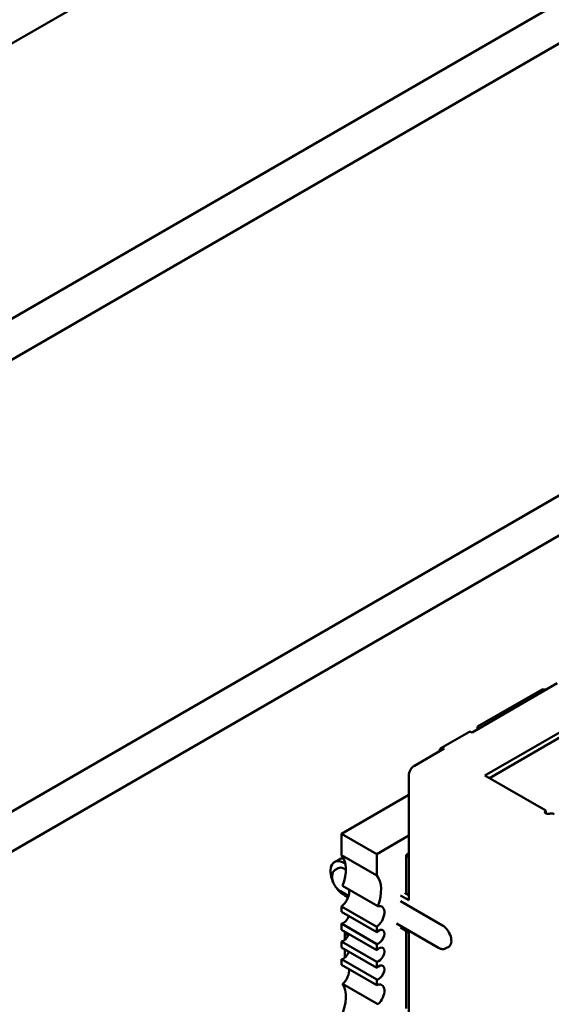
# Model space of a CAD drawing. Units: inches. Extents: x 0.5 to 21.5, y 0.2 to 16.7.
# Drawn here: x 5.9 to 6.1, y 3.7 to 3.9 of the extents above; entities that cross this region are included whole.
import ezdxf

# ---------------------------------------------------------------- set-up
doc = ezdxf.new("R2010")
doc.units = ezdxf.units.IN
doc.header["$MEASUREMENT"] = 0
doc.layers.add('Visible (ANSI)', color=7, linetype='Continuous', lineweight=50)

msp = doc.modelspace()

# ---------------------------------------------------------------- linework, layer by layer
at = {"layer": 'Visible (ANSI)'}
for p, q in [((5.05584, 3.43524), (6.27214, 4.13748)), ((5.15664, 3.42394), (6.28167, 4.07347)), ((5.15664, 3.41357), (6.28167, 4.0631)), ((5.27537, 3.36797), (6.25273, 3.93225)), ((5.28414, 3.36291), (6.2615, 3.92719)), ((6.05864, 3.773), (6.03715, 3.76058)), ((6.05482, 3.77144), (6.03856, 3.76205)), ((6.05595, 3.77144), (6.05482, 3.77144)), ((6.07462, 3.76948), (6.0404, 3.74972)), ((6.04153, 3.74907), (6.07462, 3.76818)), ((6.03856, 3.76205), (6.03913, 3.76173)), ((6.03856, 3.76205), (6.03856, 3.7614)), ((6.02927, 3.75658), (6.03635, 3.76066)), ((6.03007, 3.7565), (6.02258, 3.75217)), ((6.02116, 3.74972), (6.02116, 3.71821)), ((6.05581, 3.74083), (6.0404, 3.74972)), ((6.02116, 3.74481), (6.00414, 3.73498)), ((6.05581, 3.74083), (6.05577, 3.7408)), ((6.05581, 3.74012), (6.05581, 3.74083)), ((6.00414, 3.73498), (6.00414, 3.7296)), ((6.01305, 3.72983), (6.00414, 3.73498)), ((6.02116, 3.73452), (6.01305, 3.72983)), ((6.01305, 3.72445), (6.00414, 3.7296)), ((6.01305, 3.72983), (6.01305, 3.72445)), ((6.02116, 3.72997), (6.02046, 3.72956)), ((6.02046, 3.72956), (6.02116, 3.72915)), ((6.02046, 3.72956), (6.02046, 3.71992)), ((6.0024, 3.72785), (6.00353, 3.7285)), ((6.0033, 3.72629), (6.00259, 3.72588)), ((6.0049, 3.7276), (6.00511, 3.72748)), ((6.0049, 3.72613), (6.00525, 3.72593)), ((6.01335, 3.71668), (6.00444, 3.72182)), ((6.00389, 3.72046), (6.00594, 3.71928)), ((6.0049, 3.71943), (6.00582, 3.7189)), ((6.01904, 3.71943), (6.02116, 3.71821)), ((6.02116, 3.71951), (6.02017, 3.72009)), ((6.00414, 3.71661), (6.00414, 3.71523)), ((6.00414, 3.71661), (6.01305, 3.71147)), ((6.01904, 3.71796), (6.02965, 3.71184)), ((6.01305, 3.71009), (6.00414, 3.71523)), ((6.00414, 3.71229), (6.00414, 3.71073)), ((6.00414, 3.71229), (6.01305, 3.70714)), ((6.01305, 3.71147), (6.01305, 3.71009)), ((6.01804, 3.7123), (6.02864, 3.70618)), ((6.01904, 3.71127), (6.02116, 3.71004)), ((6.01305, 3.70559), (6.00414, 3.71073)), ((6.00497, 3.71025), (6.00497, 3.70817)), ((6.00543, 3.70999), (6.00573, 3.70911)), ((6.02046, 3.71045), (6.02046, 3.69086)), ((6.02116, 3.71004), (6.02116, 3.68669)), ((6.00414, 3.70779), (6.00414, 3.70623)), ((6.00414, 3.70779), (6.01305, 3.70264)), ((6.01305, 3.70109), (6.00414, 3.70623)), ((6.01305, 3.70714), (6.01305, 3.70559)), ((6.03125, 3.70646), (6.03054, 3.70605)), ((6.00497, 3.70575), (6.00497, 3.70367)), ((6.00414, 3.70329), (6.00414, 3.70191)), ((6.00414, 3.70329), (6.01305, 3.69814)), ((6.01305, 3.69677), (6.00414, 3.70191)), ((6.01305, 3.70264), (6.01305, 3.70109)), ((6.01335, 3.69191), (6.00444, 3.69705)), ((6.01305, 3.69814), (6.01305, 3.69677))]:
    msp.add_line(p, q, dxfattribs=at)
for centre, major_axis, start_param, end_param in [((6.03715, 3.75928), (-0.0008, 0.00139), 5.497787, 6.283185), ((6.03007, 3.7552), (-0.0008, 0.00139), 5.497787, 7.068583), ((6.02258, 3.75054), (-0.001, -0.00173), 3.926991, 5.497787), ((6.05633, 3.74047), (-0.0008, 0), 5.497787, 7.068584), ((6.05633, 3.73721), (0.0016, 0.00277), 0, 0.406125), ((6.00603, 3.72417), (-0.0025, 0.00433), 5.882506, 6.283185), ((5.99857, 3.72212), (0.00472, 0.00818), 4.999274, 6.083473), ((6.0049, 3.72352), (-0.0025, 0.00433), 5.497787, 7.681293), ((6.0049, 3.72352), (-0.0016, 0.00277), 5.497787, 6.283185), ((6.00748, 3.71698), (0.00472, 0.00818), 4.999274, 6.083473), ((6.0049, 3.72352), (-0.0025, 0.00433), 1.743485, 2.356194), ((6.00386, 3.719), (0.00157, 0.00273), 4.052319, 5.760689), ((6.01277, 3.71386), (0.00157, 0.00273), 4.052319, 6.805682), ((6.0047, 3.71408), (-0.00098, -0.0017), 0.373881, 1.944678), ((6.02965, 3.70923), (0.0016, -0.00277), 0, 2.356194), ((6.0047, 3.70958), (-0.00098, -0.0017), 0.373881, 1.944678), ((6.0136, 3.70894), (-0.00098, -0.0017), 0.373881, 4.338508), ((6.0136, 3.70444), (-0.00098, -0.0017), 0.373881, 4.338508), ((6.0047, 3.70508), (-0.00098, -0.0017), 0.373881, 1.944678), ((6.0136, 3.69994), (-0.00098, -0.0017), 0.373881, 4.338508), ((6.00386, 3.6992), (0.00157, 0.00273), 4.189892, 5.623115), ((5.99857, 3.68997), (0.00472, 0.00818), 4.912102, 5.9963), ((6.01277, 3.69406), (0.00157, 0.00273), 4.189892, 6.943256)]:
    msp.add_ellipse(centre, major_axis=major_axis, ratio=0.57735, start_param=start_param, end_param=end_param, dxfattribs=at)
for points, knots in [([(6.05577, 3.74015), (6.05582, 3.74012), (6.05587, 3.7401), (6.056, 3.74006), (6.05607, 3.74005), (6.05625, 3.74004), (6.05638, 3.74004), (6.05662, 3.74006), (6.05674, 3.74007), (6.05698, 3.74009), (6.05708, 3.74011), (6.05717, 3.74012)], [0.000001, 0.000001, 0.000001, 0.000001, 0.00260526, 0.00260526, 0.00539111, 0.00539111, 0.00940247, 0.00940247, 0.01237867, 0.01237867, 0.01515069, 0.01515069, 0.01515069, 0.01515069]), ([(6.00259, 3.72588), (6.00242, 3.72578), (6.00226, 3.72564), (6.00201, 3.7253), (6.00191, 3.72509), (6.00178, 3.72462), (6.00175, 3.72434), (6.00177, 3.72375), (6.00183, 3.72343), (6.00201, 3.72279), (6.00215, 3.72247), (6.00248, 3.72187), (6.00267, 3.72159), (6.0031, 3.72107), (6.00334, 3.72085), (6.00369, 3.72059), (6.00379, 3.72052), (6.00389, 3.72046)], [3.926991, 3.926991, 3.926991, 3.926991, 4.167761, 4.167761, 4.432855, 4.432855, 4.753317, 4.753317, 5.104752, 5.104752, 5.454591, 5.454591, 5.801223, 5.801223, 6.149846, 6.149846, 6.283185, 6.283185, 6.283185, 6.283185]), ([(6.02864, 3.70618), (6.02876, 3.70611), (6.02889, 3.70605), (6.02914, 3.70595), (6.02926, 3.70591), (6.02952, 3.70586), (6.02965, 3.70584), (6.02992, 3.70585), (6.03005, 3.70586), (6.0303, 3.70593), (6.03043, 3.70598), (6.03054, 3.70605)], [6.2831853, 6.2831853, 6.2831853, 6.2831853, 6.4402649, 6.4402649, 6.5973446, 6.5973446, 6.7544242, 6.7544242, 6.9115039, 6.9115039, 7.0685835, 7.0685835, 7.0685835, 7.0685835])]:
    msp.add_open_spline(points, degree=3, knots=knots, dxfattribs=at)

doc.saveas('drawing.dxf')
